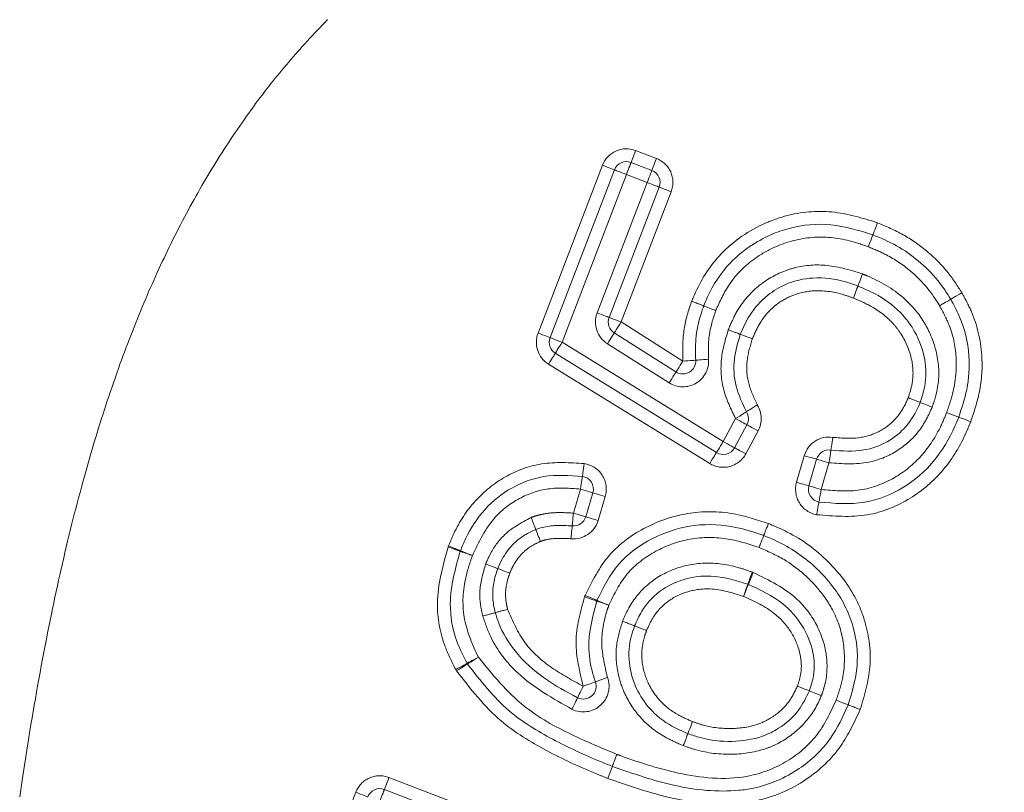
# Model space of a CAD drawing. Units: millimetres. Extents: x 7 to 835, y 2 to 581.
# Drawn here: x 278 to 282, y 71 to 75 of the extents above; entities that cross this region are included whole.
import ezdxf

# ---------------------------------------------------------------- set-up
doc = ezdxf.new("R2010")
doc.units = ezdxf.units.MM
doc.linetypes.add('CENTERX2', pattern=[20.32, 12.7, -2.54, 2.54, -2.54])
doc.linetypes.add('PHANTOM', pattern=[12.7, 6.35, -1.27, 1.27, -1.27, 1.27, -1.27])
doc.layers.add('SLD-0', color=7, linetype='Continuous')

msp = doc.modelspace()

# ---------------------------------------------------------------- linework, layer by layer
at = {"color": 8, "linetype": 'PHANTOM', "lineweight": 0}
for p, q in [((280.532945, 74.339661), (280.633747, 74.301048)), ((280.058708, 73.45254), (280.37153, 74.267716)), ((280.488232, 74.222932), (280.17541, 73.407756)), ((280.589033, 74.18432), (280.488232, 74.222932)), ((280.345769, 73.550942), (280.589033, 74.18432)), ((280.705723, 74.139502), (280.46246, 73.506125)), ((280.46246, 73.506125), (280.762538, 73.316092)), ((280.17541, 73.407756), (280.958388, 72.924832)), ((280.695661, 73.210488), (280.395582, 73.40052)), ((280.892767, 72.81844), (280.109791, 73.301365)), ((280.958388, 72.924832), (281.018665, 73.036365)), ((281.128631, 72.976934), (281.068356, 72.865401)), ((281.315155, 72.726946), (281.352523, 72.856476)), ((281.472625, 72.821828), (281.435256, 72.692297)), ((280.230645, 72.577163), (280.265374, 72.693997)), ((280.385192, 72.658381), (280.350463, 72.541548)), ((279.334198, 71.292346), (280.418614, 70.876015)), ((279.135374, 71.123154), (279.172688, 71.220423))]:
    msp.add_line(p, q, dxfattribs=at)
at = {"color": 7, "linetype": 'Continuous', "lineweight": 15}
for p, q in [((280.61139, 74.242684), (280.510587, 74.281296)), ((280.429881, 74.245324), (280.117059, 73.430148)), ((280.404115, 73.528533), (280.647378, 74.16191)), ((280.7291, 73.26329), (280.42902, 73.453323)), ((280.142599, 73.354561), (280.925577, 72.871635)), ((281.013371, 72.895116), (281.073648, 73.00665)), ((281.412575, 72.839152), (281.375207, 72.709622)), ((280.290553, 72.559355), (280.325282, 72.676189)), ((280.396211, 70.817668), (279.311796, 71.233999))]:
    msp.add_line(p, q, dxfattribs=at)
at = {"color": 7, "linetype": 'Continuous', "lineweight": 0, "flags": 128}
msp.add_lwpolyline([(279.035898, 74.97569), (279.023915, 74.963506), (279.010802, 74.950049), (278.99776, 74.936535), (278.984792, 74.922963), (278.971895, 74.909332), (278.959071, 74.895643), (278.947502, 74.883175), (278.935995, 74.870658), (278.924547, 74.858092), (278.913159, 74.845478), (278.901834, 74.832813), (278.89077, 74.820328), (278.879763, 74.807795), (278.868816, 74.795216), (278.857925, 74.782589), (278.846874, 74.769658), (278.835883, 74.756677), (278.824951, 74.743648), (278.814077, 74.73057), (278.803264, 74.717445), (278.792511, 74.704271), (278.781818, 74.69105), (278.771182, 74.677782), (278.760604, 74.664467), (278.750086, 74.651103), (278.739625, 74.637692), (278.729224, 74.624234), (278.718879, 74.61073), (278.708592, 74.59718), (278.697343, 74.58222), (278.686164, 74.567203), (278.675053, 74.552131), (278.664009, 74.537003), (278.653036, 74.52182), (278.641471, 74.505656), (278.629984, 74.489429), (278.618572, 74.473141), (278.607234, 74.456792), (278.595974, 74.440381), (278.584787, 74.423909), (278.574308, 74.408322), (278.563896, 74.392682), (278.553549, 74.376987), (278.543269, 74.361239), (278.533052, 74.345438), (278.522901, 74.329584), (278.512815, 74.313677), (278.502794, 74.297716), (278.492836, 74.281704), (278.482943, 74.265639), (278.473289, 74.24981), (278.463695, 74.233931), (278.454162, 74.218003), (278.44469, 74.202024), (278.43499, 74.185501), (278.425352, 74.168926), (278.415778, 74.152298), (278.406269, 74.135618), (278.396822, 74.118887), (278.387438, 74.102103), (278.378116, 74.085269), (278.368856, 74.068383), (278.359223, 74.050638), (278.349654, 74.032838), (278.340157, 74.014982), (278.330722, 73.99707), (278.321357, 73.979104), (278.312059, 73.961082), (278.302824, 73.943006), (278.293656, 73.924875), (278.284553, 73.906691), (278.275515, 73.888452), (278.266543, 73.87016), (278.257634, 73.851815), (278.249293, 73.834468), (278.241008, 73.817076), (278.232781, 73.799635), (278.224609, 73.782148), (278.216492, 73.764615), (278.207946, 73.745968), (278.19946, 73.727269), (278.191037, 73.708519), (278.182676, 73.689717), (278.174374, 73.670865), (278.166133, 73.651961), (278.15842, 73.63409), (278.150761, 73.616176), (278.143154, 73.598216), (278.135599, 73.580213), (278.128098, 73.562164), (278.119789, 73.541968), (278.111543, 73.521718), (278.103362, 73.501413), (278.095247, 73.481055), (278.087195, 73.460642), (278.079206, 73.440176), (278.071278, 73.419656), (278.063416, 73.399084), (278.056001, 73.379486), (278.048642, 73.359838), (278.041338, 73.340146), (278.034091, 73.320404), (278.026897, 73.300617), (278.019758, 73.280784), (278.011415, 73.257349), (278.003145, 73.23385), (277.994951, 73.210287), (277.98683, 73.186663), (277.979642, 73.165515), (277.972512, 73.144318), (277.965437, 73.123073), (277.958422, 73.101777), (277.951464, 73.080433), (277.944561, 73.05904), (277.937714, 73.037599), (277.930924, 73.01611), (277.923232, 72.991491), (277.91561, 72.966812), (277.90806, 72.94207), (277.90058, 72.917267), (277.893172, 72.892404), (277.885831, 72.86748), (277.878562, 72.842495), (277.871957, 72.819541), (277.865408, 72.796537), (277.858916, 72.773483), (277.852481, 72.750381), (277.846103, 72.727229), (277.839778, 72.704029), (277.832698, 72.677755), (277.825687, 72.65142), (277.818745, 72.625025), (277.81187, 72.59857), (277.805063, 72.572054), (277.798444, 72.545955), (277.791887, 72.519798), (277.785396, 72.493585), (277.778964, 72.467317), (277.772467, 72.440454), (277.766034, 72.413535), (277.759663, 72.38656), (277.753356, 72.359527), (277.747111, 72.332439), (277.740929, 72.305294), (277.734804, 72.278095), (277.728743, 72.250842), (277.72274, 72.223534), (277.716796, 72.196172), (277.71091, 72.168758), (277.705082, 72.14129), (277.699312, 72.113771), (277.693597, 72.086199), (277.687374, 72.055811), (277.68122, 72.025361), (277.675131, 71.994851), (277.669107, 71.964279), (277.663147, 71.933649), (277.656894, 71.901097), (277.650712, 71.868479), (277.6446, 71.835796), (277.638554, 71.803049), (277.632577, 71.770238), (277.626667, 71.737365), (277.621151, 71.706311), (277.615696, 71.675204), (277.610294, 71.644043), (277.604948, 71.612828), (277.599658, 71.581561), (277.594421, 71.550241), (277.589237, 71.51887), (277.584105, 71.487447), (277.579024, 71.455974), (277.573993, 71.42445), (277.5691, 71.393442), (277.564255, 71.362387), (277.559455, 71.331286), (277.554702, 71.300138), (277.549617, 71.266451), (277.544584, 71.232713), (277.539599, 71.198924)], dxfattribs=at)
at = {"color": 8, "linetype": 'PHANTOM', "lineweight": 0, "flags": 128}
for points in [[(280.532945, 74.339661), (280.528584, 74.328275), (280.524389, 74.317326), (280.520524, 74.307236), (280.517136, 74.298392), (280.514355, 74.291133), (280.51229, 74.28574), (280.511017, 74.282419), (280.510587, 74.281296)], [(280.37153, 74.267716), (280.382912, 74.263348), (280.393859, 74.259147), (280.403947, 74.255276), (280.412789, 74.251882), (280.420046, 74.249098), (280.425438, 74.247028), (280.428759, 74.245754), (280.429881, 74.245324)], [(280.488232, 74.222932), (280.492592, 74.234319), (280.496787, 74.245267), (280.500652, 74.255358), (280.50404, 74.264202), (280.506821, 74.271461), (280.508887, 74.276854), (280.510159, 74.280175), (280.510587, 74.281296)], [(280.633747, 74.301048), (280.629385, 74.289661), (280.625192, 74.278713), (280.621327, 74.268623), (280.617939, 74.259778), (280.615158, 74.252519), (280.613092, 74.247126), (280.61182, 74.243805), (280.61139, 74.242684)], [(280.429881, 74.245324), (280.431002, 74.244894), (280.434321, 74.24362), (280.439714, 74.24155), (280.44697, 74.238766), (280.455812, 74.235373), (280.4659, 74.231501), (280.476847, 74.227301), (280.488232, 74.222932)], [(280.589033, 74.18432), (280.593395, 74.195706), (280.597589, 74.206655), (280.601454, 74.216745), (280.604843, 74.225589), (280.607622, 74.232847), (280.609689, 74.238241), (280.610961, 74.241562), (280.61139, 74.242684)], [(280.589033, 74.18432), (280.600415, 74.179947), (280.61136, 74.175744), (280.621448, 74.17187), (280.63029, 74.168474), (280.637545, 74.165687), (280.642937, 74.163616), (280.646257, 74.162341), (280.647378, 74.16191)], [(280.705723, 74.139502), (280.694341, 74.143873), (280.683396, 74.148077), (280.673308, 74.151951), (280.664466, 74.155347), (280.657211, 74.158134), (280.651819, 74.160205), (280.648499, 74.16148), (280.647378, 74.16191)], [(280.345769, 73.550942), (280.357152, 73.54657), (280.368097, 73.542367), (280.378185, 73.538493), (280.387027, 73.535097), (280.394282, 73.53231), (280.399674, 73.53024), (280.402993, 73.528965), (280.404115, 73.528533)], [(280.46246, 73.506125), (280.451078, 73.510497), (280.440133, 73.514701), (280.430045, 73.518575), (280.421203, 73.52197), (280.413948, 73.524757), (280.408555, 73.526828), (280.405236, 73.528103), (280.404115, 73.528533)], [(280.46246, 73.506125), (280.455935, 73.495824), (280.449664, 73.485918), (280.443882, 73.476789), (280.438814, 73.468788), (280.434656, 73.462221), (280.431566, 73.457342), (280.429663, 73.454337), (280.42902, 73.453323)], [(280.058708, 73.45254), (280.070092, 73.448171), (280.081039, 73.443971), (280.091127, 73.4401), (280.099969, 73.436706), (280.107226, 73.433921), (280.112618, 73.431852), (280.115937, 73.430578), (280.117059, 73.430148)], [(280.395582, 73.40052), (280.402105, 73.410821), (280.408378, 73.420726), (280.41416, 73.429855), (280.419226, 73.437857), (280.423386, 73.444424), (280.426476, 73.449303), (280.428377, 73.452307), (280.42902, 73.453323)], [(280.117059, 73.430148), (280.11818, 73.429717), (280.121501, 73.428443), (280.126893, 73.426374), (280.13415, 73.423589), (280.142992, 73.420196), (280.15308, 73.416325), (280.164027, 73.412125), (280.17541, 73.407756)], [(280.142599, 73.354561), (280.143231, 73.355582), (280.145097, 73.35861), (280.148129, 73.363525), (280.152211, 73.370141), (280.157182, 73.378202), (280.162854, 73.387399), (280.16901, 73.397378), (280.17541, 73.407756)], [(280.109791, 73.301365), (280.116191, 73.311743), (280.122347, 73.321722), (280.128019, 73.330919), (280.13299, 73.33898), (280.137071, 73.345596), (280.140103, 73.350511), (280.14197, 73.353538), (280.142599, 73.354561)], [(280.762538, 73.316092), (280.756015, 73.305791), (280.749742, 73.295886), (280.74396, 73.286757), (280.738893, 73.278756), (280.734734, 73.272189), (280.731646, 73.26731), (280.729742, 73.264304), (280.7291, 73.26329)], [(280.762538, 73.316092), (280.774701, 73.31695), (280.786397, 73.317774), (280.797176, 73.318533), (280.806623, 73.319199), (280.814377, 73.319746), (280.820138, 73.320152), (280.823685, 73.320401), (280.824884, 73.320486)], [(280.887229, 73.324879), (280.875066, 73.324022), (280.86337, 73.323198), (280.852591, 73.322438), (280.843144, 73.321773), (280.835392, 73.321227), (280.829629, 73.320821), (280.826082, 73.32057), (280.824884, 73.320486)], [(280.695661, 73.210488), (280.702184, 73.220789), (280.708458, 73.230694), (280.71424, 73.239823), (280.719306, 73.247824), (280.723465, 73.254391), (280.726553, 73.25927), (280.728457, 73.262276), (280.7291, 73.26329)], [(281.071448, 73.069833), (281.070433, 73.069189), (281.067431, 73.067285), (281.062552, 73.064193), (281.055988, 73.060031), (281.047988, 73.054959), (281.038863, 73.049172), (281.028961, 73.042894), (281.018665, 73.036365)], [(281.071448, 73.069833), (281.072462, 73.070475), (281.075466, 73.07238), (281.080344, 73.075473), (281.086908, 73.079635), (281.094906, 73.084707), (281.104033, 73.090492), (281.113935, 73.096771), (281.124232, 73.1033)], [(281.073648, 73.00665), (281.072592, 73.007221), (281.069463, 73.008911), (281.064381, 73.011658), (281.057544, 73.015353), (281.049212, 73.019856), (281.039705, 73.024993), (281.029392, 73.030568), (281.018665, 73.036365)], [(281.073648, 73.00665), (281.074704, 73.006079), (281.077833, 73.004388), (281.082915, 73.001642), (281.089752, 72.997947), (281.098084, 72.993444), (281.107591, 72.988306), (281.117905, 72.982732), (281.128631, 72.976934)], [(280.925577, 72.871635), (280.926209, 72.872658), (280.928075, 72.875685), (280.931107, 72.880601), (280.935186, 72.887216), (280.94016, 72.895278), (280.945831, 72.904474), (280.951986, 72.914453), (280.958388, 72.924832)], [(281.013371, 72.895116), (281.012315, 72.895687), (281.009186, 72.897378), (281.004104, 72.900124), (280.997267, 72.903819), (280.988935, 72.908322), (280.979428, 72.91346), (280.969115, 72.919034), (280.958388, 72.924832)], [(281.482035, 72.883616), (281.482216, 72.884802), (281.482752, 72.888319), (281.48362, 72.894028), (281.484792, 72.901712), (281.486217, 72.911076), (281.487843, 72.921758), (281.489608, 72.933348), (281.491445, 72.945404)], [(281.013371, 72.895116), (281.014427, 72.894545), (281.017556, 72.892854), (281.022638, 72.890108), (281.029475, 72.886413), (281.037807, 72.88191), (281.047314, 72.876772), (281.057629, 72.871198), (281.068356, 72.865401)], [(281.482035, 72.883616), (281.481854, 72.882428), (281.481318, 72.878912), (281.48045, 72.873203), (281.479278, 72.865518), (281.477853, 72.856155), (281.476227, 72.845473), (281.474461, 72.833882), (281.472625, 72.821828)], [(280.925577, 72.871635), (280.924948, 72.870614), (280.923079, 72.867587), (280.920047, 72.86267), (280.915968, 72.856055), (280.910996, 72.847994), (280.905323, 72.838797), (280.899169, 72.828818), (280.892767, 72.81844)], [(281.412575, 72.839152), (281.41142, 72.839485), (281.408004, 72.84047), (281.402453, 72.842071), (281.394986, 72.844226), (281.385885, 72.846852), (281.375505, 72.849847), (281.364239, 72.853096), (281.352523, 72.856476)], [(281.412575, 72.839152), (281.413728, 72.838819), (281.417146, 72.837833), (281.422695, 72.836232), (281.430162, 72.834078), (281.439263, 72.831452), (281.449645, 72.828457), (281.460911, 72.825208), (281.472625, 72.821828)], [(280.274322, 72.755853), (280.274495, 72.757042), (280.275004, 72.760561), (280.275831, 72.766278), (280.276944, 72.77397), (280.2783, 72.783344), (280.279846, 72.794038), (280.281527, 72.805642), (280.283272, 72.817709)], [(280.274322, 72.755853), (280.27415, 72.754665), (280.273642, 72.751145), (280.272815, 72.745428), (280.271701, 72.737736), (280.270345, 72.728363), (280.268797, 72.717668), (280.267119, 72.706065), (280.265374, 72.693997)], [(280.325282, 72.676189), (280.324131, 72.676532), (280.320722, 72.677545), (280.315186, 72.679191), (280.307736, 72.681405), (280.298657, 72.684103), (280.288299, 72.687182), (280.27706, 72.690523), (280.265374, 72.693997)], [(281.375207, 72.709622), (281.374052, 72.709955), (281.370636, 72.71094), (281.365085, 72.712541), (281.357618, 72.714696), (281.348517, 72.717321), (281.338136, 72.720316), (281.326871, 72.723566), (281.315155, 72.726946)], [(281.375207, 72.709622), (281.37636, 72.709289), (281.379778, 72.708303), (281.385326, 72.706702), (281.392794, 72.704548), (281.401895, 72.701922), (281.412277, 72.698927), (281.423542, 72.695678), (281.435256, 72.692297)], [(281.435256, 72.692297), (281.433018, 72.680312), (281.430864, 72.668787), (281.428879, 72.658165), (281.427139, 72.648856), (281.425712, 72.641215), (281.424651, 72.635538), (281.423999, 72.632041), (281.423777, 72.63086)], [(280.325282, 72.676189), (280.326433, 72.675847), (280.329842, 72.674834), (280.335379, 72.673188), (280.34283, 72.670973), (280.351908, 72.668275), (280.362265, 72.665196), (280.373504, 72.661855), (280.385192, 72.658381)], [(281.423777, 72.63086), (281.423557, 72.629681), (281.422903, 72.626184), (281.421844, 72.620507), (281.420415, 72.612866), (281.418675, 72.603557), (281.416691, 72.592935), (281.414536, 72.58141), (281.412297, 72.569424)], [(280.230645, 72.577163), (280.229484, 72.565026), (280.228369, 72.553355), (280.22734, 72.542598), (280.226439, 72.53317), (280.225699, 72.525433), (280.22515, 72.519683), (280.224811, 72.516143), (280.224697, 72.514947)], [(280.290553, 72.559355), (280.289402, 72.559698), (280.285993, 72.560711), (280.280457, 72.562357), (280.273007, 72.564572), (280.263928, 72.56727), (280.25357, 72.570349), (280.242333, 72.573689), (280.230645, 72.577163)], [(280.350463, 72.541548), (280.338775, 72.545021), (280.327536, 72.548362), (280.317179, 72.551441), (280.308101, 72.55414), (280.30065, 72.556355), (280.295115, 72.558), (280.291704, 72.559014), (280.290553, 72.559355)], [(280.218752, 72.452731), (280.21991, 72.464869), (280.221026, 72.47654), (280.222054, 72.487296), (280.222956, 72.496724), (280.223695, 72.504461), (280.224245, 72.510211), (280.224584, 72.513751), (280.224697, 72.514947)], [(279.680512, 72.39171), (279.67938, 72.392111), (279.676029, 72.393301), (279.670585, 72.39523), (279.663259, 72.397828), (279.654333, 72.400993), (279.644148, 72.404605), (279.633099, 72.408523), (279.621606, 72.412598)], [(279.681487, 72.394276), (279.680373, 72.394726), (279.677076, 72.396061), (279.671723, 72.398228), (279.664518, 72.401145), (279.655739, 72.404699), (279.645724, 72.408754), (279.634855, 72.413154), (279.623553, 72.417729)], [(279.680512, 72.39171), (279.681645, 72.391308), (279.684996, 72.39012), (279.69044, 72.38819), (279.697766, 72.385592), (279.706692, 72.382427), (279.716877, 72.378816), (279.727926, 72.374898), (279.739419, 72.370823)], [(279.681487, 72.394276), (279.682599, 72.393825), (279.685895, 72.39249), (279.691251, 72.390323), (279.698453, 72.387406), (279.707234, 72.383852), (279.717249, 72.379798), (279.728116, 72.375398), (279.739419, 72.370823)], [(281.100004, 72.290235), (281.095815, 72.278783), (281.091787, 72.267773), (281.088074, 72.257626), (281.08482, 72.24873), (281.082149, 72.241431), (281.080165, 72.236007), (281.078944, 72.232667), (281.078532, 72.231539)], [(281.104285, 72.288579), (281.099677, 72.277289), (281.095247, 72.266434), (281.091166, 72.25643), (281.087588, 72.24766), (281.084651, 72.240464), (281.08247, 72.235116), (281.081125, 72.231823), (281.080672, 72.230711)], [(281.078532, 72.231539), (281.078118, 72.230411), (281.076897, 72.227071), (281.074913, 72.221647), (281.072242, 72.214347), (281.068988, 72.205453), (281.065275, 72.195305), (281.061248, 72.184294), (281.057059, 72.172843)], [(281.080672, 72.230711), (281.080218, 72.229599), (281.078875, 72.226306), (281.076692, 72.220958), (281.073756, 72.213762), (281.070178, 72.204993), (281.066095, 72.194988), (281.061666, 72.184133), (281.057059, 72.172843)], [(280.284747, 72.170451), (280.296273, 72.166475), (280.307358, 72.162653), (280.317572, 72.159131), (280.326526, 72.156042), (280.333874, 72.153508), (280.339334, 72.151626), (280.342696, 72.150467), (280.343832, 72.150075)], [(280.287355, 72.177346), (280.298627, 72.172699), (280.309466, 72.16823), (280.319456, 72.16411), (280.328212, 72.160501), (280.335398, 72.157538), (280.340738, 72.155336), (280.344026, 72.15398), (280.345136, 72.153522)], [(280.402917, 72.129699), (280.391389, 72.133674), (280.380306, 72.137496), (280.370092, 72.141019), (280.361138, 72.144107), (280.35379, 72.146641), (280.348328, 72.148524), (280.344966, 72.149683), (280.343832, 72.150075)], [(280.402917, 72.129699), (280.391644, 72.134346), (280.380806, 72.138816), (280.370816, 72.142935), (280.36206, 72.146545), (280.354874, 72.149507), (280.349534, 72.151709), (280.346246, 72.153065), (280.345136, 72.153522)], [(279.7136, 71.847239), (279.714658, 71.847806), (279.717793, 71.849486), (279.722884, 71.852215), (279.729735, 71.855886), (279.738083, 71.860361), (279.747607, 71.865465), (279.757941, 71.871004), (279.768688, 71.876763)], [(279.71578, 71.843492), (279.716797, 71.844131), (279.719807, 71.846025), (279.724696, 71.849099), (279.731275, 71.853237), (279.739294, 71.858278), (279.748441, 71.864031), (279.758365, 71.870273), (279.768688, 71.876763)], [(279.7136, 71.847239), (279.712542, 71.846672), (279.709408, 71.844992), (279.704317, 71.842263), (279.697466, 71.838592), (279.689118, 71.834118), (279.679594, 71.829013), (279.66926, 71.823475), (279.658513, 71.817715)], [(279.71578, 71.843492), (279.714763, 71.842853), (279.711753, 71.840959), (279.706863, 71.837884), (279.700283, 71.833747), (279.692266, 71.828705), (279.683118, 71.822953), (279.673194, 71.816711), (279.662871, 71.81022)], [(280.396197, 71.778974), (280.384739, 71.774803), (280.373722, 71.770792), (280.363569, 71.767095), (280.354669, 71.763855), (280.347365, 71.761196), (280.341938, 71.759221), (280.338596, 71.758004), (280.337467, 71.757593)], [(280.278738, 71.736212), (280.273342, 71.725278), (280.268155, 71.714764), (280.263371, 71.705074), (280.25918, 71.696581), (280.255742, 71.689611), (280.253185, 71.684432), (280.251611, 71.681242), (280.25108, 71.680165)], [(280.278738, 71.736212), (280.290195, 71.740383), (280.301213, 71.744394), (280.311366, 71.748091), (280.320266, 71.751331), (280.327569, 71.75399), (280.332997, 71.755966), (280.336339, 71.757182), (280.337467, 71.757593)], [(280.223421, 71.624118), (280.228817, 71.635052), (280.234007, 71.645566), (280.238788, 71.655256), (280.242979, 71.663749), (280.246419, 71.670719), (280.248975, 71.675899), (280.250549, 71.679088), (280.25108, 71.680165)], [(279.311796, 71.233999), (279.312227, 71.23512), (279.313502, 71.23844), (279.315572, 71.243832), (279.318358, 71.251088), (279.321752, 71.25993), (279.325625, 71.270018), (279.329829, 71.280963), (279.334198, 71.292346)], [(279.231043, 71.198037), (279.229922, 71.198467), (279.226601, 71.199741), (279.221208, 71.201809), (279.213951, 71.204593), (279.205108, 71.207986), (279.19502, 71.211856), (279.184073, 71.216055), (279.172688, 71.220423)], [(279.311796, 71.233999), (279.311366, 71.232877), (279.310092, 71.229557), (279.308023, 71.224166), (279.305236, 71.216909), (279.30184, 71.208067), (279.297968, 71.19798), (279.293766, 71.187034), (279.289396, 71.175651)]]:
    msp.add_lwpolyline(points, dxfattribs=at)
at = {"color": 7, "linetype": 'Continuous', "lineweight": 15, "flags": 128}
for points in [[(281.663544, 73.871831), (281.664805, 73.875135), (281.668443, 73.88467), (281.675364, 73.902808), (281.68095, 73.91745), (281.684577, 73.926951), (281.685832, 73.930243)], [(281.613316, 73.681044), (281.61457, 73.684336), (281.618189, 73.693841), (281.623767, 73.708489), (281.630676, 73.726629), (281.634081, 73.735571), (281.635562, 73.739462)], [(281.613316, 73.681044), (281.612062, 73.677752), (281.608443, 73.668247), (281.602865, 73.653599), (281.595958, 73.635459), (281.592551, 73.626515), (281.59107, 73.622626)], [(282.064437, 73.616541), (282.067483, 73.618312), (282.076275, 73.623425), (282.089822, 73.631304), (282.106602, 73.641063), (282.115338, 73.646144), (282.11848, 73.647971)], [(282.010395, 73.58511), (282.013535, 73.586937), (282.022273, 73.592019), (282.039053, 73.601777), (282.052602, 73.609657), (282.061392, 73.61477), (282.064437, 73.616541)], [(281.041601, 73.446269), (281.038306, 73.447512), (281.028794, 73.451101), (281.014133, 73.456634), (280.995968, 73.463489), (280.985953, 73.467268), (280.983094, 73.468347)], [(281.9158, 73.115339), (281.919082, 73.114058), (281.928554, 73.110358), (281.943153, 73.104659), (281.961236, 73.097598), (281.970845, 73.093846), (281.97404, 73.092598)], [(282.04447, 73.065864), (282.047776, 73.064605), (282.057313, 73.060975), (282.075455, 73.05407), (282.090103, 73.048495), (282.099608, 73.044877), (282.102899, 73.043625)], [(282.102899, 73.043625), (282.106192, 73.042371), (282.115696, 73.038754), (282.130343, 73.033179), (282.148486, 73.026273), (282.15802, 73.022644), (282.16133, 73.021385)], [(279.804397, 72.329872), (279.807169, 72.32882), (279.817266, 72.324984), (279.835416, 72.318092), (279.850065, 72.312528), (279.85957, 72.308917), (279.862862, 72.307667)], [(279.921326, 72.285461), (279.918564, 72.28651), (279.908457, 72.290349), (279.890308, 72.297243), (279.87566, 72.302807), (279.866155, 72.306417), (279.862862, 72.307667)], [(281.377285, 71.713116), (281.374009, 71.71441), (281.364552, 71.718147), (281.349977, 71.723906), (281.331922, 71.731039), (281.322175, 71.73489), (281.319134, 71.736091)], [(281.377285, 71.713116), (281.380562, 71.711821), (281.390018, 71.708085), (281.404594, 71.702326), (281.422648, 71.695192), (281.432388, 71.691344), (281.435437, 71.69014)], [(281.565988, 71.645408), (281.562693, 71.646653), (281.55318, 71.650247), (281.538521, 71.655786), (281.520361, 71.662649), (281.510466, 71.666388), (281.507494, 71.667512)], [(280.419753, 71.346529), (280.418492, 71.343239), (280.414853, 71.333741), (280.409246, 71.319105), (280.4023, 71.300978), (280.399186, 71.292851), (280.397391, 71.288162)]]:
    msp.add_lwpolyline(points, dxfattribs=at)
at = {"color": 7, "linetype": 'Continuous', "lineweight": 15}
for centre, radius in [((301.428118, 55.161615), 22.5), ((301.428119, 55.161616), 22.25)]:
    msp.add_circle(centre, radius, dxfattribs=at)
for centre, radius, start, end in [((301.428117, 55.161617), 23.27625, 94.7581066, 91.0483366), ((280.48823, 74.222935), 0.062497, 69.038582, 159.008171), ((280.589031, 74.184318), 0.062502, 338.990882, 69.039235), ((280.462458, 73.506124), 0.062499, 158.988922, 237.654785), ((280.175408, 73.407755), 0.062498, 159.004598, 238.335241), ((280.762538, 73.316093), 0.062501, 237.655103, 4.030589), ((281.018667, 73.036366), 0.062497, 331.610126, 32.377904), ((280.958387, 72.924831), 0.0625, 238.334612, 331.612036), ((281.472626, 72.821829), 0.0625, 81.34149, 163.908462), ((280.265374, 72.693998), 0.062499, 343.443713, 81.769147), ((281.435257, 72.692297), 0.0625, 163.90693, 259.415668), ((280.230645, 72.577161), 0.062498, 264.538888, 343.446803), ((279.738868, 72.371022), 0.061914, 157.939578, 160.479555), ((281.056156, 72.170518), 0.064995, 67.839117, 69.862147), ((280.401176, 72.130359), 0.060638, 157.542979, 161.026396), ((279.767634, 71.876153), 0.061283, 208.151461, 212.205478), ((280.278739, 71.736211), 0.062499, 243.733109, 20.00527), ((279.289395, 71.175653), 0.062498, 68.996492, 159.013557)]:
    msp.add_arc(centre, radius, start, end, dxfattribs=at)
at = {"color": 8, "linetype": 'PHANTOM', "lineweight": 0}
for centre, radius, start, end in [((280.488231, 74.222934), 0.124998, 69.039979, 159.006834), ((280.589031, 74.184317), 0.125002, 338.990601, 69.039762), ((280.46246, 73.506126), 0.125001, 158.990454, 237.654532), ((280.175411, 73.407757), 0.125001, 159.006395, 238.334497), ((280.762539, 73.316092), 0.124999, 237.654609, 4.031163), ((281.01867, 73.036365), 0.124994, 331.610126, 32.377904), ((281.472626, 72.821827), 0.125001, 81.341247, 163.907463), ((280.958387, 72.924834), 0.125002, 238.335129, 331.611216), ((280.265375, 72.693998), 0.124999, 343.445007, 81.768158), ((281.435258, 72.692298), 0.125001, 163.90796, 259.415621), ((280.230647, 72.577161), 0.124997, 264.539232, 343.446458), ((279.743063, 72.369463), 0.128889, 158.007772, 160.447719), ((281.056758, 72.172085), 0.125816, 67.805561, 69.895704), ((280.400784, 72.13051), 0.122719, 157.563456, 161.005918), ((279.768181, 71.876474), 0.124417, 208.181638, 212.1753), ((280.278739, 71.736212), 0.125, 243.73403, 20.004691), ((279.289396, 71.17565), 0.125001, 68.996992, 159.011523)]:
    msp.add_arc(centre, radius, start, end, dxfattribs=at)
for points, knots in [([(280.805362, 73.606941), (280.811441, 73.621617), (280.8461, 73.705297), (280.94558, 73.857676), (281.114014, 73.971589), (281.299914, 74.037518), (281.490139, 74.055384), (281.635044, 74.011025), (281.708121, 73.988654)], [0, 0, 0, 0, 0.04369867, 0.24914964, 0.48980912, 0.58618167, 0.79130634, 1, 1, 1, 1]), ([(281.708121, 73.988654), (281.750272, 73.970625), (281.834842, 73.934453), (281.951557, 73.852439), (282.048678, 73.756455), (282.097143, 73.681133), (282.11848, 73.647971)], [0, 0, 0, 0, 0.25248383, 0.50657274, 0.78276171, 1, 1, 1, 1]), ([(281.663544, 73.871831), (281.63326, 73.882299), (281.545666, 73.912578), (281.389903, 73.927577), (281.233057, 73.886669), (281.093914, 73.809482), (280.986959, 73.704332), (280.941944, 73.605618), (280.922072, 73.562039)], [0, 0, 0, 0, 0.107148467, 0.309919276, 0.512758451, 0.638770299, 0.840527092, 1, 1, 1, 1]), ([(282.010395, 73.58511), (282.007868, 73.589247), (281.969098, 73.652716), (281.889344, 73.746214), (281.76544, 73.829071), (281.693216, 73.859379), (281.663544, 73.871831)], [0, 0, 0, 0, 0.03176885, 0.48739025, 0.78940216, 1, 1, 1, 1]), ([(280.983094, 73.468347), (280.994713, 73.495535), (281.026116, 73.569011), (281.107945, 73.672667), (281.21441, 73.740443), (281.333414, 73.780848), (281.471873, 73.790535), (281.578629, 73.757226), (281.635562, 73.739462)], [0, 0, 0, 0, 0.111661413, 0.301767496, 0.488944145, 0.579890416, 0.775959335, 1, 1, 1, 1]), ([(281.635562, 73.739462), (281.643397, 73.736334), (281.714686, 73.707878), (281.825154, 73.643635), (281.919708, 73.535383), (281.978539, 73.424441), (282.013871, 73.297861), (282.002839, 73.173822), (281.979718, 73.108614), (281.97404, 73.092598)], [0, 0, 0, 0, 0.03111648, 0.28310691, 0.46155507, 0.55300798, 0.74498342, 0.93736616, 1, 1, 1, 1]), ([(281.59107, 73.622626), (281.572797, 73.629103), (281.510974, 73.651018), (281.406603, 73.665297), (281.294269, 73.640126), (281.203905, 73.586172), (281.138645, 73.512624), (281.111857, 73.451151), (281.100109, 73.42419)], [0, 0, 0, 0, 0.09744085, 0.329663, 0.51786505, 0.66413695, 0.85269438, 1, 1, 1, 1]), ([(282.11848, 73.647971), (282.134222, 73.618973), (282.185064, 73.525317), (282.223723, 73.359713), (282.21219, 73.174086), (282.177285, 73.069286), (282.16133, 73.021385)], [0, 0, 0, 0, 0.1521654, 0.49146313, 0.76756302, 1, 1, 1, 1]), ([(280.762538, 73.316092), (280.761632, 73.35354), (280.759595, 73.437726), (280.780067, 73.535462), (280.800496, 73.59319), (280.805362, 73.606941)], [0, 0, 0, 0, 0.3790241, 0.85209113, 1, 1, 1, 1]), ([(281.857561, 73.138079), (281.864731, 73.160148), (281.882883, 73.216012), (281.881678, 73.325748), (281.841744, 73.425295), (281.772615, 73.516494), (281.693375, 73.578656), (281.621357, 73.609609), (281.59107, 73.622626)], [0, 0, 0, 0, 0.112441385, 0.284633909, 0.521331674, 0.619217049, 0.839865356, 1, 1, 1, 1]), ([(280.922072, 73.562039), (280.908971, 73.520769), (280.884447, 73.443512), (280.886345, 73.362578), (280.887229, 73.324879)], [0, 0, 0, 0, 0.53419471, 1, 1, 1, 1]), ([(282.04447, 73.065864), (282.050552, 73.082983), (282.081334, 73.169618), (282.102689, 73.316442), (282.06813, 73.477091), (282.026826, 73.554369), (282.010395, 73.58511)], [0, 0, 0, 0, 0.10131545, 0.5127242, 0.80615742, 1, 1, 1, 1]), ([(281.018665, 73.036365), (280.996802, 73.081438), (280.952519, 73.172737), (280.940854, 73.326276), (280.969289, 73.421916), (280.983094, 73.468347)], [0, 0, 0, 0, 0.33408775, 0.67671988, 1, 1, 1, 1]), ([(281.100109, 73.42419), (281.089706, 73.390098), (281.0683, 73.319951), (281.075608, 73.205946), (281.107999, 73.137568), (281.124232, 73.1033)], [0, 0, 0, 0, 0.3205039, 0.65946314, 1, 1, 1, 1]), ([(281.491445, 72.945404), (281.538497, 72.94154), (281.618685, 72.934956), (281.72681, 72.974106), (281.804901, 73.03667), (281.841046, 73.098657), (281.855564, 73.133314), (281.857561, 73.138079)], [0, 0, 0, 0, 0.31108051, 0.53015729, 0.74920319, 0.96551348, 1, 1, 1, 1]), ([(281.97404, 73.092598), (281.973266, 73.090755), (281.954797, 73.046763), (281.908918, 72.962242), (281.800921, 72.870183), (281.650614, 72.809267), (281.53797, 72.817217), (281.472625, 72.821828)], [0, 0, 0, 0, 0.00971626, 0.23185655, 0.45899423, 0.68616276, 1, 1, 1, 1]), ([(282.16133, 73.021385), (282.154898, 73.005609), (282.120996, 72.922457), (282.037835, 72.782288), (281.870734, 72.637775), (281.653302, 72.549542), (281.495132, 72.562591), (281.412297, 72.569424)], [0, 0, 0, 0, 0.05376156, 0.28337539, 0.50556595, 0.74106415, 1, 1, 1, 1]), ([(281.435256, 72.692297), (281.49455, 72.68663), (281.613295, 72.675281), (281.783735, 72.734797), (281.922173, 72.843725), (282.001849, 72.963272), (282.034206, 73.041159), (282.04447, 73.065864)], [0, 0, 0, 0, 0.22742891, 0.45546336, 0.6748946, 0.89688091, 1, 1, 1, 1]), ([(279.623553, 72.417729), (279.631963, 72.438201), (279.664367, 72.517078), (279.746249, 72.642876), (279.894681, 72.761974), (280.081166, 72.831185), (280.213594, 72.822355), (280.283272, 72.817709)], [0, 0, 0, 0, 0.07937117, 0.30582077, 0.52880663, 0.75207578, 1, 1, 1, 1]), ([(280.265374, 72.693997), (280.212703, 72.697967), (280.11032, 72.705684), (279.964101, 72.655037), (279.824519, 72.548825), (279.771142, 72.437179), (279.739419, 72.370823)], [0, 0, 0, 0, 0.23414891, 0.45515153, 0.67617665, 1, 1, 1, 1]), ([(279.804397, 72.329872), (279.80964, 72.342237), (279.830619, 72.391709), (279.892384, 72.484322), (279.976715, 72.530134), (280.025033, 72.556382)], [0, 0, 0, 0, 0.12457842, 0.49842555, 1, 1, 1, 1]), ([(280.025033, 72.556382), (280.034942, 72.5596), (280.057886, 72.567052), (280.10359, 72.577536), (280.1628, 72.581254), (280.208031, 72.578527), (280.230645, 72.577163)], [0, 0, 0, 0, 0.15004539, 0.34742553, 0.67374702, 1, 1, 1, 1]), ([(280.287355, 72.177346), (280.321616, 72.245937), (280.39012, 72.383079), (280.57619, 72.516049), (280.78675, 72.587967), (280.995184, 72.586484), (281.122399, 72.545078), (281.178154, 72.52693)], [0, 0, 0, 0, 0.21343616, 0.42674845, 0.62362929, 0.8350493, 1, 1, 1, 1]), ([(281.178154, 72.52693), (281.209161, 72.513777), (281.315669, 72.468594), (281.472143, 72.352689), (281.595126, 72.192483), (281.663352, 72.016544), (281.685966, 71.829515), (281.64491, 71.69182), (281.624481, 71.623304)], [0, 0, 0, 0, 0.08985899, 0.30866027, 0.51137233, 0.61947349, 0.81065297, 1, 1, 1, 1]), ([(280.218752, 72.452731), (280.196111, 72.454003), (280.154743, 72.456326), (280.104449, 72.450728), (280.078341, 72.442244), (280.070083, 72.43956)], [0, 0, 0, 0, 0.45254091, 0.82684127, 1, 1, 1, 1]), ([(281.132506, 72.410519), (281.079549, 72.427528), (280.967458, 72.463531), (280.790633, 72.459398), (280.624444, 72.397016), (280.481018, 72.290634), (280.428877, 72.183192), (280.402917, 72.129699)], [0, 0, 0, 0, 0.19097907, 0.40423022, 0.59360816, 0.7976691, 1, 1, 1, 1]), ([(279.658513, 71.817715), (279.640041, 71.854194), (279.589562, 71.953883), (279.551698, 72.162093), (279.596283, 72.321855), (279.621606, 72.412598)], [0, 0, 0, 0, 0.19955915, 0.54536165, 1, 1, 1, 1]), ([(280.070083, 72.43956), (280.055303, 72.432645), (280.022294, 72.417199), (279.975768, 72.378784), (279.941509, 72.33213), (279.926793, 72.298102), (279.921326, 72.285461)], [0, 0, 0, 0, 0.221801571, 0.495357723, 0.81251975, 1, 1, 1, 1]), ([(281.507494, 71.667512), (281.519038, 71.70211), (281.548326, 71.789889), (281.551999, 71.941369), (281.505219, 72.094172), (281.40549, 72.236356), (281.281121, 72.345068), (281.173937, 72.392272), (281.132506, 72.410519)], [0, 0, 0, 0, 0.11740075, 0.29785597, 0.47858591, 0.62305559, 0.85429445, 1, 1, 1, 1]), ([(279.739419, 72.370823), (279.726711, 72.33282), (279.693292, 72.232876), (279.687139, 72.056112), (279.741574, 71.936395), (279.768688, 71.876763)], [0, 0, 0, 0, 0.23542869, 0.61916223, 1, 1, 1, 1]), ([(279.790053, 72.076987), (279.786197, 72.094237), (279.776961, 72.135554), (279.772362, 72.222189), (279.791928, 72.287958), (279.804397, 72.329872)], [0, 0, 0, 0, 0.20633132, 0.49419873, 1, 1, 1, 1]), ([(280.469605, 72.051752), (280.478007, 72.071301), (280.505305, 72.134819), (280.580884, 72.231994), (280.71211, 72.311062), (280.872664, 72.343764), (281.00497, 72.32425), (281.080156, 72.297339), (281.100004, 72.290235)], [0, 0, 0, 0, 0.08468388, 0.27515684, 0.47858144, 0.68187676, 0.91601604, 1, 1, 1, 1]), ([(279.921326, 72.285461), (279.917965, 72.275666), (279.908032, 72.246718), (279.898944, 72.198116), (279.90204, 72.148444), (279.908465, 72.120101), (279.910832, 72.109661)], [0, 0, 0, 0, 0.17357756, 0.51301618, 0.82060844, 1, 1, 1, 1]), ([(281.104285, 72.288579), (281.181572, 72.251201), (281.307402, 72.190347), (281.422336, 72.03231), (281.470399, 71.881166), (281.461262, 71.761726), (281.439886, 71.702471), (281.435437, 71.69014)], [0, 0, 0, 0, 0.33287307, 0.54194129, 0.75135338, 0.94825706, 1, 1, 1, 1]), ([(281.057059, 72.172843), (281.003838, 72.189547), (280.915, 72.217428), (280.784173, 72.201053), (280.684331, 72.15234), (280.618876, 72.080214), (280.595392, 72.027297), (280.586248, 72.006692)], [0, 0, 0, 0, 0.29522756, 0.49279604, 0.6904301, 0.87946003, 1, 1, 1, 1]), ([(280.278738, 71.736212), (280.260742, 71.808105), (280.224392, 71.953315), (280.264498, 72.0976), (280.284747, 72.170451)], [0, 0, 0, 0, 0.49509078, 1, 1, 1, 1]), ([(281.319134, 71.736091), (281.325637, 71.756344), (281.341356, 71.805297), (281.336492, 71.898718), (281.293927, 72.002251), (281.200222, 72.107675), (281.11026, 72.148626), (281.057059, 72.172843)], [0, 0, 0, 0, 0.112037727, 0.270811245, 0.482677638, 0.694075438, 1, 1, 1, 1]), ([(280.402917, 72.129699), (280.400188, 72.121847), (280.379371, 72.061944), (280.356485, 71.941651), (280.382942, 71.83327), (280.396197, 71.778974)], [0, 0, 0, 0, 0.07001556, 0.53410605, 1, 1, 1, 1]), ([(280.223421, 71.624118), (280.131215, 71.676107), (279.974436, 71.764503), (279.837065, 71.938814), (279.801676, 72.042826), (279.790053, 72.076987)], [0, 0, 0, 0, 0.48952511, 0.83233928, 1, 1, 1, 1]), ([(279.910832, 72.109661), (279.935316, 72.052927), (279.983597, 71.94105), (280.122502, 71.819828), (280.226767, 71.764027), (280.278738, 71.736212)], [0, 0, 0, 0, 0.34037171, 0.67120286, 1, 1, 1, 1]), ([(280.765017, 71.447114), (280.735636, 71.459787), (280.660252, 71.492303), (280.556128, 71.573129), (280.483286, 71.68252), (280.440959, 71.804723), (280.431267, 71.928714), (280.457876, 72.01411), (280.469605, 72.051752)], [0, 0, 0, 0, 0.12779047, 0.32786985, 0.51696246, 0.64435426, 0.84323546, 1, 1, 1, 1]), ([(280.586248, 72.006692), (280.581473, 71.993025), (280.564633, 71.944828), (280.55793, 71.85527), (280.588391, 71.752826), (280.647726, 71.660793), (280.726209, 71.599783), (280.785979, 71.57407), (280.809264, 71.564053)], [0, 0, 0, 0, 0.07842429, 0.2765621, 0.47380441, 0.64762407, 0.86272577, 1, 1, 1, 1]), ([(279.768688, 71.876763), (279.838084, 71.791747), (279.964447, 71.636941), (280.211788, 71.500717), (280.368046, 71.435711), (280.442116, 71.404896)], [0, 0, 0, 0, 0.390516677, 0.711090138, 1, 1, 1, 1]), ([(280.397391, 71.288162), (280.377948, 71.295856), (280.276719, 71.335921), (280.09833, 71.418867), (279.851817, 71.56789), (279.729983, 71.724146), (279.662871, 71.81022)], [0, 0, 0, 0, 0.06850545, 0.3566851, 0.64562766, 1, 1, 1, 1]), ([(280.809264, 71.564053), (280.827205, 71.557786), (280.888388, 71.536416), (280.997289, 71.525034), (281.111796, 71.540908), (281.206025, 71.58749), (281.276723, 71.648903), (281.306041, 71.709175), (281.319134, 71.736091)], [0, 0, 0, 0, 0.09539799, 0.32532778, 0.54326444, 0.66545137, 0.85059725, 1, 1, 1, 1]), ([(281.435437, 71.69014), (281.430741, 71.679065), (281.406994, 71.623065), (281.340641, 71.533189), (281.246361, 71.465105), (281.133594, 71.418132), (280.999754, 71.397754), (280.861271, 71.413416), (280.784944, 71.440138), (280.765017, 71.447114)], [0, 0, 0, 0, 0.04563357, 0.23075281, 0.41491212, 0.47919683, 0.69334391, 0.91993876, 1, 1, 1, 1]), ([(280.442116, 71.404896), (280.447779, 71.402804), (280.551855, 71.364341), (280.762177, 71.296839), (281.049973, 71.273073), (281.273429, 71.363475), (281.423963, 71.49037), (281.47932, 71.607764), (281.507494, 71.667512)], [0, 0, 0, 0, 0.01461166, 0.26856379, 0.5363181, 0.68900605, 0.84172106, 1, 1, 1, 1]), ([(281.624481, 71.623304), (281.5963, 71.562117), (281.535322, 71.429722), (281.361388, 71.265715), (281.180064, 71.18663), (280.956896, 71.154973), (280.707362, 71.179784), (280.50033, 71.25217), (280.397391, 71.288162)], [0, 0, 0, 0, 0.13974428, 0.30237965, 0.48679243, 0.54223117, 0.77239069, 1, 1, 1, 1])]:
    msp.add_open_spline(points, degree=3, knots=knots, dxfattribs=at)
at = {"color": 7, "linetype": 'Continuous', "lineweight": 15}
for points, knots in [([(281.685832, 73.930243), (281.618419, 73.950982), (281.486008, 73.991717), (281.31232, 73.975611), (281.143892, 73.915733), (280.991062, 73.812724), (280.900894, 73.67425), (280.869367, 73.598131), (280.863717, 73.584489)], [0, 0, 0, 0, 0.21150018, 0.41541847, 0.51158389, 0.75109471, 0.95539183, 1, 1, 1, 1]), ([(281.708121, 73.988654), (281.7077, 73.987553), (281.706065, 73.983273), (281.702127, 73.972947), (281.696745, 73.958843), (281.691366, 73.94475), (281.687877, 73.935604), (281.686251, 73.93134), (281.685832, 73.930243)], [0, 0, 0, 0, 0.05659524, 0.21981434, 0.53030616, 0.78099838, 0.94365602, 1, 1, 1, 1]), ([(282.064437, 73.616541), (282.044886, 73.646945), (282.000445, 73.716057), (281.911187, 73.804319), (281.8034, 73.880036), (281.725035, 73.913501), (281.685832, 73.930243)], [0, 0, 0, 0, 0.21600277, 0.49098946, 0.74536191, 1, 1, 1, 1]), ([(281.041601, 73.446269), (281.055119, 73.477138), (281.086523, 73.548852), (281.163418, 73.634968), (281.270809, 73.69914), (281.402563, 73.728882), (281.523164, 73.712935), (281.593208, 73.688157), (281.613316, 73.681044)], [0, 0, 0, 0, 0.14499349, 0.33684893, 0.4861959, 0.67926221, 0.90792436, 1, 1, 1, 1]), ([(281.613316, 73.681044), (281.646678, 73.66668), (281.727573, 73.631852), (281.817418, 73.560932), (281.897563, 73.455316), (281.944318, 73.337857), (281.945901, 73.208344), (281.924309, 73.141628), (281.9158, 73.115339)], [0, 0, 0, 0, 0.15216931, 0.36897767, 0.46933849, 0.70690885, 0.88450906, 1, 1, 1, 1]), ([(280.805362, 73.606941), (280.806401, 73.606541), (280.810678, 73.604894), (280.820995, 73.600927), (280.835147, 73.59548), (280.849226, 73.590064), (280.858361, 73.58655), (280.862621, 73.584911), (280.863717, 73.584489)], [0, 0, 0, 0, 0.05340454, 0.21989244, 0.53037305, 0.78100373, 0.94366312, 1, 1, 1, 1]), ([(282.102899, 73.043625), (282.117744, 73.088057), (282.1499, 73.18431), (282.160637, 73.353773), (282.125363, 73.504549), (282.079002, 73.589768), (282.064437, 73.616541)], [0, 0, 0, 0, 0.235810482, 0.510828109, 0.846322191, 1, 1, 1, 1]), ([(280.863717, 73.584489), (280.859254, 73.571878), (280.840766, 73.519634), (280.822208, 73.430924), (280.824056, 73.354645), (280.824884, 73.320486)], [0, 0, 0, 0, 0.14944967, 0.61911781, 1, 1, 1, 1]), ([(280.922072, 73.562039), (280.921033, 73.562438), (280.916756, 73.564084), (280.906439, 73.568052), (280.892286, 73.573499), (280.878207, 73.578915), (280.869072, 73.582429), (280.864813, 73.584068), (280.863717, 73.584489)], [0, 0, 0, 0, 0.05337168, 0.21989361, 0.53037588, 0.78103572, 0.94366282, 1, 1, 1, 1]), ([(281.071448, 73.069833), (281.052034, 73.110451), (281.013489, 73.191094), (281.004913, 73.324899), (281.029664, 73.406781), (281.041601, 73.446269)], [0, 0, 0, 0, 0.34444317, 0.68384961, 1, 1, 1, 1]), ([(281.041601, 73.446269), (281.0427, 73.445854), (281.046969, 73.444242), (281.056127, 73.440789), (281.070239, 73.435461), (281.084519, 73.430072), (281.094866, 73.426169), (281.099157, 73.424549), (281.100109, 73.42419)], [0, 0, 0, 0, 0.05632244, 0.21893438, 0.46951789, 0.77995355, 0.95119549, 1, 1, 1, 1]), ([(281.9158, 73.115339), (281.913503, 73.10985), (281.896269, 73.06867), (281.852501, 72.994455), (281.758341, 72.918816), (281.630101, 72.871997), (281.535962, 72.879384), (281.482035, 72.883616)], [0, 0, 0, 0, 0.03346529, 0.2510578, 0.47544205, 0.69950758, 1, 1, 1, 1]), ([(281.9158, 73.115339), (281.914706, 73.115766), (281.910454, 73.117425), (281.901337, 73.120986), (281.887286, 73.126473), (281.873187, 73.131978), (281.862892, 73.135998), (281.858624, 73.137664), (281.857561, 73.138079)], [0, 0, 0, 0, 0.05634804, 0.21901288, 0.4696656, 0.78015181, 0.94524543, 1, 1, 1, 1]), ([(281.423777, 72.63086), (281.498832, 72.624625), (281.641751, 72.612751), (281.838244, 72.692516), (281.989796, 72.823841), (282.065589, 72.952129), (282.096855, 73.028801), (282.102899, 73.043625)], [0, 0, 0, 0, 0.25810768, 0.49148406, 0.71252203, 0.94442169, 1, 1, 1, 1]), ([(280.274322, 72.755853), (280.211253, 72.760164), (280.092511, 72.768281), (279.925738, 72.706449), (279.792938, 72.59987), (279.719016, 72.485884), (279.689395, 72.413579), (279.681487, 72.394276)], [0, 0, 0, 0, 0.24902104, 0.46884277, 0.68899766, 0.91696905, 1, 1, 1, 1]), ([(280.025033, 72.556382), (280.025313, 72.555655), (280.026971, 72.55135), (280.030962, 72.541006), (280.03655, 72.526517), (280.041975, 72.512446), (280.045495, 72.503321), (280.047136, 72.499067), (280.047558, 72.497972)], [0, 0, 0, 0, 0.03732225, 0.22106785, 0.53132012, 0.78148807, 0.94377789, 1, 1, 1, 1]), ([(279.862862, 72.307667), (279.869499, 72.322999), (279.887575, 72.364756), (279.930072, 72.422342), (279.987941, 72.47012), (280.029177, 72.489384), (280.047558, 72.497972)], [0, 0, 0, 0, 0.18368425, 0.50028679, 0.77724874, 1, 1, 1, 1]), ([(280.047558, 72.497972), (280.057951, 72.501357), (280.090503, 72.511958), (280.150431, 72.51914), (280.199194, 72.516387), (280.224697, 72.514947)], [0, 0, 0, 0, 0.1828281, 0.57262141, 1, 1, 1, 1]), ([(280.070083, 72.43956), (280.069804, 72.440284), (280.068145, 72.444589), (280.064152, 72.454932), (280.058568, 72.469427), (280.053138, 72.483496), (280.049621, 72.492623), (280.04798, 72.496877), (280.047558, 72.497972)], [0, 0, 0, 0, 0.03714712, 0.22108629, 0.53131925, 0.78149096, 0.94376558, 1, 1, 1, 1]), ([(281.155331, 72.468725), (281.10372, 72.485545), (280.987118, 72.523548), (280.796761, 72.525217), (280.606183, 72.4599), (280.437622, 72.339983), (280.376047, 72.215841), (280.345136, 72.153522)], [0, 0, 0, 0, 0.16798307, 0.37952393, 0.57586623, 0.7870868, 1, 1, 1, 1]), ([(281.155331, 72.468725), (281.155759, 72.469818), (281.157424, 72.474067), (281.160998, 72.48318), (281.166505, 72.497223), (281.172024, 72.511297), (281.17606, 72.521585), (281.177731, 72.525851), (281.178154, 72.52693)], [0, 0, 0, 0, 0.05633446, 0.21899471, 0.46967928, 0.78017538, 0.94437362, 1, 1, 1, 1]), ([(281.132506, 72.410519), (281.132929, 72.411598), (281.1346, 72.415863), (281.138638, 72.426152), (281.144156, 72.440226), (281.149662, 72.45427), (281.153234, 72.463383), (281.154902, 72.467632), (281.155331, 72.468725)], [0, 0, 0, 0, 0.05559804, 0.21983311, 0.5303397, 0.78099679, 0.94365527, 1, 1, 1, 1]), ([(281.565988, 71.645408), (281.584742, 71.707927), (281.622207, 71.832817), (281.601784, 72.00212), (281.539988, 72.161591), (281.427236, 72.307775), (281.283092, 72.414609), (281.184434, 72.456397), (281.155331, 72.468725)], [0, 0, 0, 0, 0.1891787, 0.37790875, 0.48413794, 0.68714564, 0.90771063, 1, 1, 1, 1]), ([(279.680512, 72.39171), (279.656893, 72.308046), (279.615693, 72.162107), (279.650347, 71.971486), (279.696484, 71.880861), (279.7136, 71.847239)], [0, 0, 0, 0, 0.4580075, 0.79892058, 1, 1, 1, 1]), ([(279.850442, 72.093324), (279.847646, 72.105656), (279.839755, 72.140472), (279.835996, 72.201729), (279.846987, 72.261389), (279.858998, 72.296403), (279.862862, 72.307667)], [0, 0, 0, 0, 0.1738613, 0.49086231, 0.83621224, 1, 1, 1, 1]), ([(280.527927, 72.029221), (280.538683, 72.053365), (280.566939, 72.116791), (280.645667, 72.20314), (280.765429, 72.261954), (280.917353, 72.281267), (281.01916, 72.249857), (281.078532, 72.231539)], [0, 0, 0, 0, 0.12053272, 0.31664165, 0.51877037, 0.71935513, 1, 1, 1, 1]), ([(281.080672, 72.230711), (281.139415, 72.203625), (281.241132, 72.156723), (281.34844, 72.035224), (281.398935, 71.911538), (281.404552, 71.798322), (281.385246, 71.737994), (281.377285, 71.713116)], [0, 0, 0, 0, 0.28919234, 0.50075715, 0.71508908, 0.88250893, 1, 1, 1, 1]), ([(280.343832, 72.150075), (280.326319, 72.084174), (280.297279, 71.974897), (280.310754, 71.83983), (280.330989, 71.777538), (280.337467, 71.757593)], [0, 0, 0, 0, 0.50806878, 0.84249181, 1, 1, 1, 1]), ([(279.790053, 72.076987), (279.790908, 72.077219), (279.795346, 72.07842), (279.806031, 72.081309), (279.820902, 72.085332), (279.835461, 72.089272), (279.844906, 72.091825), (279.849309, 72.093018), (279.850442, 72.093324)], [0, 0, 0, 0, 0.0425049, 0.22044346, 0.53082568, 0.78125002, 0.94373593, 1, 1, 1, 1]), ([(279.910832, 72.109661), (279.909979, 72.109429), (279.905542, 72.108227), (279.894855, 72.10534), (279.879983, 72.101316), (279.865423, 72.097377), (279.855979, 72.094822), (279.851575, 72.093631), (279.850442, 72.093324)], [0, 0, 0, 0, 0.04241374, 0.22043798, 0.53081249, 0.78123061, 0.94371248, 1, 1, 1, 1]), ([(280.25108, 71.680165), (280.195835, 71.709498), (280.082883, 71.769473), (279.949083, 71.893002), (279.876739, 72.009785), (279.855753, 72.076453), (279.850442, 72.093324)], [0, 0, 0, 0, 0.31605294, 0.64620242, 0.91046661, 1, 1, 1, 1]), ([(280.469605, 72.051752), (280.470675, 72.051338), (280.474949, 72.049686), (280.485259, 72.045705), (280.499372, 72.040252), (280.513443, 72.034817), (280.522574, 72.031289), (280.526831, 72.029645), (280.527927, 72.029221)], [0, 0, 0, 0, 0.0550326, 0.21985978, 0.53032686, 0.78100329, 0.94366159, 1, 1, 1, 1]), ([(280.787142, 71.505583), (280.760696, 71.516982), (280.691798, 71.546678), (280.600691, 71.618218), (280.530483, 71.72669), (280.494524, 71.849081), (280.502328, 71.9557), (280.522357, 72.013224), (280.527927, 72.029221)], [0, 0, 0, 0, 0.13242698, 0.3449982, 0.52096322, 0.71977862, 0.92206957, 1, 1, 1, 1]), ([(280.586248, 72.006692), (280.58518, 72.007104), (280.580905, 72.008754), (280.570596, 72.012739), (280.55648, 72.01819), (280.542409, 72.023627), (280.533279, 72.027154), (280.529022, 72.028798), (280.527927, 72.029221)], [0, 0, 0, 0, 0.05492806, 0.21985559, 0.53035213, 0.78100211, 0.94366129, 1, 1, 1, 1]), ([(279.71578, 71.843492), (279.778582, 71.763019), (279.893844, 71.615327), (280.129357, 71.473407), (280.301953, 71.39315), (280.400686, 71.354076), (280.419753, 71.346529)], [0, 0, 0, 0, 0.34663181, 0.6361801, 0.92973787, 1, 1, 1, 1]), ([(281.377285, 71.713116), (281.361423, 71.680667), (281.326314, 71.608843), (281.241961, 71.535421), (281.131377, 71.480667), (280.999528, 71.461628), (280.875891, 71.474681), (280.807125, 71.498625), (280.787142, 71.505583)], [0, 0, 0, 0, 0.15509316, 0.34328488, 0.46956196, 0.68551135, 0.90860649, 1, 1, 1, 1]), ([(280.419753, 71.346529), (280.519629, 71.311561), (280.71761, 71.242245), (280.954962, 71.217957), (281.161671, 71.247101), (281.326357, 71.319117), (281.484713, 71.468504), (281.540176, 71.589226), (281.565988, 71.645408)], [0, 0, 0, 0, 0.23707175, 0.4699426, 0.52411153, 0.70424501, 0.86236035, 1, 1, 1, 1]), ([(281.565988, 71.645408), (281.567086, 71.644993), (281.571354, 71.643378), (281.580509, 71.639919), (281.59462, 71.634587), (281.608858, 71.629208), (281.6192, 71.625299), (281.623489, 71.623678), (281.624481, 71.623304)], [0, 0, 0, 0, 0.05630439, 0.21893318, 0.46954592, 0.78002092, 0.94914495, 1, 1, 1, 1]), ([(280.809264, 71.564053), (280.808818, 71.562874), (280.807196, 71.558592), (280.803288, 71.548256), (280.797975, 71.534215), (280.792635, 71.520106), (280.789171, 71.510951), (280.787557, 71.506682), (280.787142, 71.505583)], [0, 0, 0, 0, 0.06050117, 0.21973464, 0.53025755, 0.78095941, 0.94364879, 1, 1, 1, 1]), ([(280.787142, 71.505583), (280.786726, 71.504485), (280.785108, 71.500217), (280.781647, 71.491061), (280.776307, 71.476953), (280.770993, 71.462913), (280.767086, 71.452577), (280.765464, 71.448294), (280.765017, 71.447114)], [0, 0, 0, 0, 0.05634723, 0.2190349, 0.46974804, 0.78025374, 0.93943319, 1, 1, 1, 1]), ([(280.419753, 71.346529), (280.420174, 71.347626), (280.421808, 71.351888), (280.425307, 71.361031), (280.430706, 71.375117), (280.435932, 71.388746), (280.439879, 71.399062), (280.441517, 71.403334), (280.442116, 71.404896)], [0, 0, 0, 0, 0.05636173, 0.21909151, 0.46986414, 0.78041319, 0.91966908, 1, 1, 1, 1])]:
    msp.add_open_spline(points, degree=3, knots=knots, dxfattribs=at)
at = {"layer": 'SLD-0', "linetype": 'CENTERX2'}
msp.add_circle((301.428119, 55.161617), 19.437239, dxfattribs=at)

doc.saveas('drawing.dxf')
